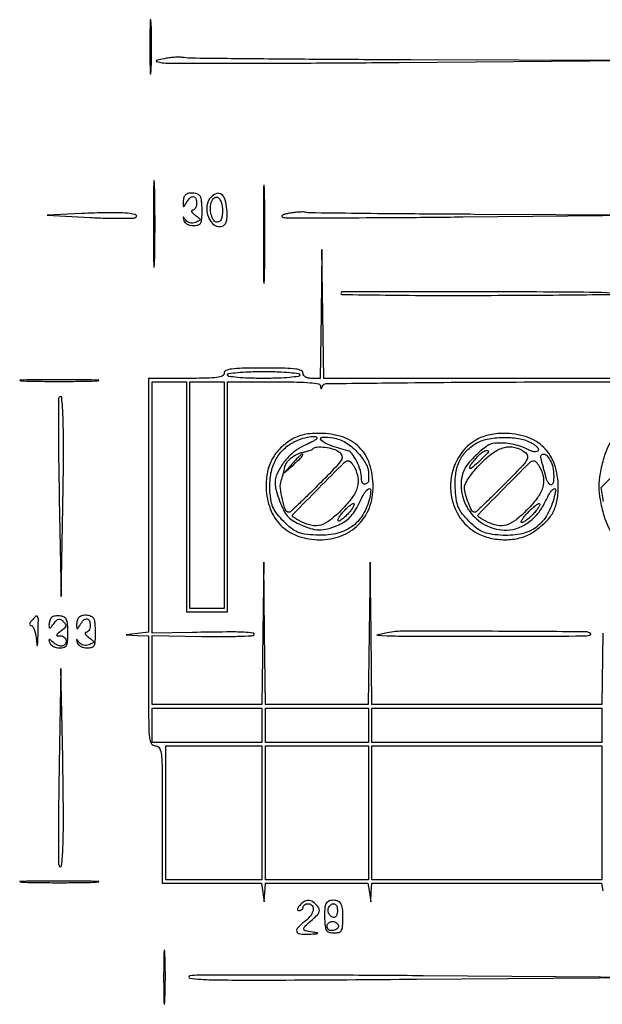
# Model space of a CAD drawing. Extents: x 20 to 681, y 13 to 892.
# Drawn here: x 61 to 231, y 13 to 299 of the extents above; entities that cross this region are included whole.
import ezdxf

# ---------------------------------------------------------------- set-up
doc = ezdxf.new("R2010")
doc.units = 0

msp = doc.modelspace()

# ---------------------------------------------------------------- linework, layer by layer
for points in [[(99.394557, 291.5, 0.002028), (99.415924, 286.483644, 0.010914), (99.498197, 283.755039, 0.884121), (99.616526, 283.746638, 0.036599), (99.74339, 284.79375, 0.007321), (99.850869, 288.07342, 0.00458), (99.88528, 291.914922, 0.004596), (99.849716, 295.700613, 0.008346), (99.740553, 298.79375, 0.070857), (99.614954, 299.4349, 0.825028), (99.495023, 299.417539, 0.009805), (99.414612, 296.525065, 0.002097)], [(103.5, 288.119043, 0.002169), (101.440903, 287.619355, 0.235064), (101.229168, 287.439504, 0.477212), (101.318465, 287.270303, 0.003917), (103, 286.952393, 0.044808), (104.967655, 286.775889, 0.000236), (124.3, 286.786818, 0.001047), (146.328751, 286.8558, 0.000664), (172, 287.024009), (238.5, 287.548019), (175.375, 287.774009, -0.000601), (150.971813, 287.890731, -0.000938), (129.948438, 288.056006, -0.000251), (111.605626, 288.243811, -0.033307), (109.375, 288.416649, 0.030888), (108.057174, 288.52517, 0.017757), (106.463281, 288.501095, 0.017694), (104.857676, 288.362675, 0.028095)], [(100.427512, 240, 0.001179), (100.44653, 231.931706, 0.005908), (100.521217, 227.414062, 0.917402), (100.630647, 227.407735, 0.028886), (100.746507, 228.75, 0.004465), (100.84596, 233.871383, 0.002621), (100.878093, 240, 0.002621), (100.84596, 246.128617, 0.004465), (100.746507, 251.25, 0.028886), (100.630647, 252.592265, 0.917402), (100.521217, 252.585938, 0.005908), (100.44653, 248.068294, 0.001179)], [(132.434664, 237, 0.001019), (132.453296, 227.855863, 0.005108), (132.526474, 222.735937, 0.928081), (132.633699, 222.730566, 0.025034), (132.747209, 224.25, 0.003861), (132.844652, 230.05422, 0.002266), (132.876134, 237, 0.002266), (132.844652, 243.94578, 0.003861), (132.747209, 249.75, 0.025034), (132.633699, 251.269434, 0.928081), (132.526474, 251.264062, 0.005108), (132.453296, 246.144137, 0.001019)], [(109.666667, 248.333333, 0.090291), (109.412681, 247.966277, 0.037424), (109.204766, 247.397396, 0.03547), (109.067974, 246.738421, 0.038261), (109.030409, 246.083333, 0.017393), (109.076158, 245.23672, 0.43448), (109.241196, 245.108029, 0.216673), (109.488927, 245.27183, 0.008105), (110.080099, 246.25, -0.061831), (111.087527, 247.572689, -0.224089), (112.053267, 247.931224, -0.292314), (112.755288, 247.392886, -0.087176), (113, 246, -0.057632), (112.911535, 245.235048, -0.076871), (112.650106, 244.5875, -0.09576), (112.263243, 244.153547, -0.164399), (111.80887, 244, 0.251935), (111.551946, 243.86177, 0.273274), (111.537842, 243.580355, 0.086207), (111.890127, 243.122135, 0.027238), (112.55887, 242.57142, -0.010254), (113.773929, 241.638187, -0.216626), (113.974838, 241.241368, -0.301309), (113.774293, 240.909297, -0.018138), (112.649075, 240.425703, -0.065558), (111.8138, 240.222439, -0.086069), (111.031885, 240.272498, -0.092538), (110.355005, 240.574936, -0.089282), (109.822944, 241.104283, 0.004558), (109.259489, 241.895244, 0.288904), (109.107962, 241.955802, 0.431895), (109.037195, 241.84615, 0.006053), (109.257202, 241, 0.13263), (109.593481, 240.426335, 0.072355), (110.256282, 239.940625, 0.063814), (111.128731, 239.611737, 0.058327), (112.083333, 239.5, 0.056627), (113.378317, 239.647135, 0.183539), (114.085183, 240.11971, 0.127808), (114.447131, 241.069142, 0.022224), (114.57386, 243, 0.011731), (114.570481, 244.431636, 0.012299), (114.499462, 245.839063, 0.012027), (114.379225, 247.048785, 0.052249), (114.216871, 247.75, 0.193327), (113.529608, 248.543352, 0.08709), (112.191364, 248.959144, 0.082913), (110.724306, 248.903451, 0.146537)], [(117.229187, 247.829187, 0.171154), (115.979381, 245.21776, 0.12091), (116.415385, 241.966343, 0.14568), (118.205724, 239.675066, 0.251245), (120.54521, 239.378975, 0.136565), (121.261, 239.909533, 0.102089), (121.697282, 240.794528, 0.062228), (121.876621, 242.163685, 0.01957), (121.807945, 244.232224, 0.050156), (121.320766, 247.027553, 0.159363), (120.280377, 248.585291, 0.25096), (118.863378, 248.834542, 0.117474)], [(120.5, 243.916667, -0.026615), (120.41707, 242.359801, -0.076965), (120.140244, 241.319444, -0.129146), (119.666453, 240.722102, -0.162243), (119, 240.5, -0.249019), (117.966419, 241.048792, -0.086101), (117.250444, 242.64008, -0.071674), (117.025909, 244.712591, -0.082996), (117.421445, 246.655884, -0.168292), (118.305403, 247.705638, -0.327123), (119.341084, 247.607125, -0.149123), (120.214489, 246.17485, -0.062966)], [(79.5, 243), (69.5, 242.5), (82, 241.855138, 0.006099), (86.850549, 241.664194, 0.009246), (91.072267, 241.62765, 0.004574), (94.62188, 241.695041, 0.182737), (95.331123, 241.986262, 0.609611), (95.119629, 242.735216, 0.034193), (92.04566, 243.14431, 0.020983), (86.875641, 243.258001, 0.007496)], [(140, 243.100599, 0.019054), (138.747708, 242.826181, 0.063722), (137.96875, 242.514063, 0.285016), (137.812035, 242.231989, 0.311854), (138, 241.986156, 0.078473), (139.21388, 241.794248, 0.000273), (154.040625, 241.799776, 0.001469), (170.841129, 241.864573, 0.00092), (190.5, 242.034359), (241.5, 242.568717), (193.831787, 242.784359, -0.000703), (175.462074, 242.893303, -0.001125), (159.7749, 243.04371, -0.000196), (145.904994, 243.213351, -0.063708), (144.831787, 243.364443, 0.064923), (144.096655, 243.466124, 0.015584), (142.863088, 243.437271, 0.015748), (141.437642, 243.314316, 0.015022)], [(154.999527, 219.75, 0.409914), (155.30145, 219.443992, 0.000289), (167.851424, 219.274651, 0.002679), (181.974025, 219.167946, 0.001606), (198.75, 219.184982, 0.000678), (215.196555, 219.276808, 0.001361), (228.179688, 219.402222, 0.001212), (237.497405, 219.540187, 0.962646), (237.5, 219.664759, 0.013139), (223.99663, 220.105321, 0.001326), (191.830732, 220.223877, 0.000097), (155.503931, 220.254395, 0.414588)], [(143, 196, -0.373418), (142.627482, 195.570757, -0.011579), (140.125, 195.27381, -0.016146), (136.802535, 195.065344, -0.007593), (132.5, 195, -0.007593), (128.197465, 195.065344, -0.016146), (124.875, 195.27381, -0.011579), (122.372518, 195.570757, -0.373418), (122, 196, -0.373418), (122.372518, 196.429243, -0.011579), (124.875, 196.72619, -0.016146), (128.197465, 196.934656, -0.007593), (132.5, 197, -0.007593), (136.802535, 196.934656, -0.016146), (140.125, 196.72619, -0.011579), (142.627482, 196.429243, -0.373418)], [(62.75, 194.254119, 0.004979), (67.41616, 194.15308, 0.002923), (73, 194.120434, 0.002923), (78.58384, 194.15308, 0.004979), (83.25, 194.254119, 0.032133), (84.474339, 194.371836, 0.908465), (84.467188, 194.483005, 0.006588), (80.351058, 194.558883, 0.001314), (73, 194.578205, 0.001314), (65.648942, 194.558883, 0.006588), (61.532812, 194.483005, 0.908465), (61.525661, 194.371836, 0.032133)], [(72.959237, 189.5, 0.121731), (72.753189, 188.670244, 0.000669), (72.754903, 180.421875, 0.002846), (72.823121, 170.99702, 0.001797), (73.004852, 160), (73.578305, 131.5), (74.039153, 157.5, 0.002609), (74.240867, 173.630793, 0.010255), (74.109338, 183.576025, 0.016246), (73.726426, 189.349685, 0.743461)], [(248.993526, 189.125535, 0.056871), (243.061904, 186.400647, 0.058989), (237.976616, 182.436874, 0.060408), (234.057366, 177.491916, 0.065307), (231.556436, 171.878086, 0.025278), (230.443931, 167.294849, 0.047087), (230.087479, 163.49277, 0.046989), (230.448438, 159.685865, 0.025063), (231.566943, 155.086534, 0.082658), (235.086881, 147.866457, 0.085031), (240.72784, 142.25714, 0.082598), (248.065487, 138.729754, 0.072362), (256.5, 137.551346, 0.032758), (261.891725, 137.93562, 0.050743), (266.423284, 139.035171, 0.054198), (270.422009, 140.955601, 0.044702), (274.203125, 143.802476, 0.120121), (281.148428, 154.02033, 0.114402), (282.778491, 166.481275, 0.116622), (278.764418, 178.202848, 0.128456), (270.026933, 186.394283, 0.056506), (265.229006, 188.337105, 0.035697), (259.303837, 189.541239, 0.036046), (253.465597, 189.874792, 0.075649)], [(139.897883, 176.730067, 0.063533), (136.731999, 173.97653, 0.075257), (134.568153, 170.658037, 0.072342), (133.42747, 166.737826, 0.053175), (133.280333, 162.208529, 0.083346), (134.718512, 156.333751, 0.106697), (137.941665, 151.809228, 0.10545), (142.777479, 148.981685, 0.079824), (148.863845, 148.001554, 0.090467), (155.057323, 149.129132, 0.106327), (160.06263, 152.354254, 0.106707), (163.287131, 157.341517, 0.091683), (164.39812, 163.5, 0.07773), (163.342165, 170.063182, 0.11826), (160.336952, 174.963719, 0.118535), (155.441615, 177.960371, 0.078326), (148.897883, 178.996262, 0.021411), (146.049538, 178.87614, 0.040449), (143.783493, 178.496909, 0.046166), (141.816513, 177.803468, 0.039459)], [(148, 177.51342, -0.254438), (147.863683, 177.262883, -0.012953), (147.045312, 176.763064, -0.018064), (145.995469, 176.208126, -0.011852), (144.75, 175.642299, 0.053159), (142.156555, 174.195221, 0.046013), (139.786456, 172.169876, 0.045303), (137.792011, 169.709402, 0.047737), (136.313057, 166.971177, 0.062542), (135.888148, 165.464613, 0.0646), (135.855702, 163.916647, 0.046457), (136.240955, 162.024978, 0.015823), (137.138122, 159.365877, 0.022858), (138.278623, 156.688907, 0.061672), (139.394885, 154.953687, 0.072185), (140.789396, 153.701089, 0.041044), (142.777029, 152.600546, 0.028166), (146.093808, 151.324318, 0.070962), (148.638955, 150.889226, 0.074615), (151.127236, 151.192611, 0.033714), (154.235202, 152.283918, 0.044043), (156.111165, 153.292057, 0.055447), (157.628718, 154.549472, 0.050383), (158.936418, 156.208899, 0.028626), (160.184468, 158.44279, -0.017623), (161.88382, 161.648054, -0.134818), (163.084216, 162.835649, -0.582265), (163.684344, 162.473842, -0.050463), (163.400085, 160.25, -0.079182), (161.382012, 155.284226, -0.104962), (158.054421, 151.735151, -0.100631), (153.454933, 149.74781, -0.067796), (147.732072, 149.33574, -0.019474), (144.427541, 149.675472, -0.065087), (142.332382, 150.258444, -0.070516), (140.547448, 151.333667, -0.025612), (138.348342, 153.318325, -0.025704), (136.437584, 155.43633, -0.063376), (135.334581, 157.2113, -0.063327), (134.710833, 159.20681, -0.025631), (134.35415, 162.040394, -0.051059), (134.478063, 166.454886, -0.069305), (135.534443, 170.294531, -0.074923), (137.511715, 173.473428, -0.07389), (140.346265, 175.945902, -0.049829), (142.633657, 177.108368, -0.042176), (145.236887, 177.874764, -0.046259), (147.391342, 178.111753, -0.419233)], [(159.75, 173.549348, -0.025879), (160.993903, 172.053796, -0.027779), (162.045312, 170.47155, -0.028811), (162.78738, 169.022742, -0.104313), (163, 168.014685, 0.00334), (163.005507, 167.190195, 0.003503), (163.022031, 166.378845, 0.003359), (163.045905, 165.678713, 0.015571), (163.075, 165.275, -0.136666), (163.023274, 164.971058, -0.076449), (162.812187, 164.657708, -0.06671), (162.480459, 164.382717, -0.059365), (162.075, 164.191667, -0.192085), (161.666814, 164.215285, -0.137045), (161.315781, 164.516848, -0.093558), (161.078703, 165.074336, -0.053932), (161, 165.801857, 0.071961), (160.659721, 168.153954, 0.043113), (159.627452, 170.787845, 0.04241), (158.278624, 173.015438, 0.170451), (156.988009, 173.905824, -0.018087), (151.785782, 175.528895, -0.097069), (149.239893, 177.027863, -0.671668), (149.524838, 177.83912, -0.051988), (152.75, 177.665505, -0.048227), (154.60596, 177.183605, -0.045318), (156.376622, 176.347864, -0.042007), (158.083641, 175.14069, -0.031451)], [(194.24086, 177.005402, 0.137647), (188.754908, 171.113035, 0.126848), (186.915969, 163.03272, 0.128327), (189.217755, 155.142127, 0.142483), (195.019933, 149.751554, 0.067014), (198.964314, 148.39278, 0.057334), (203.346747, 148.026517, 0.058996), (207.56219, 148.65938, 0.082867), (211.010169, 150.25, 0.039802), (214.507375, 153.061573, 0.076774), (216.707173, 155.891048, 0.08017), (217.893984, 159.166724, 0.046935), (218.285714, 163.330643, 0.081373), (217.207659, 169.9109, 0.117841), (214.094934, 174.882628, 0.116579), (209.04142, 177.944272, 0.078502), (202.348871, 178.996262, 0.028862), (200.088775, 178.863943, 0.031158), (197.917081, 178.472164, 0.032933), (195.934296, 177.844402, 0.043794)], [(210.271559, 176.359572, -0.033863), (211.299042, 175.736734, -0.053775), (212.071554, 175.059056, -0.072605), (212.499526, 174.431198, -0.257184), (212.475945, 173.961079, -0.211753), (212.049943, 173.66971, -0.079003), (211.309044, 173.651287, -0.056053), (210.331474, 173.895502, -0.030093), (209.193249, 174.399664, 0.039997), (207.126847, 175.266465, 0.034347), (204.841141, 175.846601, 0.032629), (202.378833, 176.130173, 0.028476), (199.784796, 176.110691, 0.14016), (197.531263, 175.306041, 0.034595), (194.473377, 172.779072, 0.035846), (191.735639, 169.776847, 0.099191), (190.446751, 167.239215, 0.115615), (190.206895, 161.533288, 0.111665), (192.514277, 156.233247, 0.110328), (196.90704, 152.395905, 0.110605), (202.51112, 150.796973, 0.09001), (205.851242, 151.206232, 0.069716), (209.172191, 152.772358, 0.066584), (212.073377, 155.280376, 0.068288), (214.184468, 158.44279, -0.014058), (215.926275, 161.785493, -0.147555), (217.022519, 162.847042, -0.613779), (217.53783, 162.475525, -0.031126), (216.964812, 159.877305, -0.065977), (214.752549, 154.802083, -0.108041), (211.541157, 151.410202, -0.105926), (207.157964, 149.626819, -0.061622), (201.462494, 149.3289, -0.021673), (198.346875, 149.686155, -0.064053), (196.283872, 150.291545, -0.067321), (194.498302, 151.38091, -0.025793), (192.333333, 153.333333, -0.025793), (190.38091, 155.498302, -0.067321), (189.291545, 157.283872, -0.064053), (188.686155, 159.346875, -0.021673), (188.3289, 162.462494, -0.045176), (188.41697, 166.986991, -0.075365), (189.395044, 170.660745, -0.083727), (191.319495, 173.612832, -0.070025), (194.216815, 175.985659, -0.086627), (197.593909, 177.309354, -0.044392), (202.128232, 177.819383, -0.044276), (206.716843, 177.519744, -0.081064)], [(154.55887, 173.55594, -0.17733), (155.296522, 172.430492, -0.201447), (155.081586, 171.166257, -0.050094), (153.501713, 169.155971, -0.003565), (148.52346, 164.05594, -0.004077), (145.415808, 160.968127, -0.00637), (142.685606, 158.366432, -0.002256), (140.306841, 156.176678, -0.18702), (139.851012, 156, -0.316317), (138.87957, 156.682895, -0.026994), (137.955113, 159.765203, -0.032462), (137.380517, 163.062888, -0.108361), (137.616541, 165.2343, 0.007683), (137.925919, 166.204168, 0.00638), (138.225944, 167.244949, 0.006449), (138.476366, 168.205604, 0.01727), (138.622068, 168.897442, -0.102358), (139.215992, 170.39732, -0.069526), (140.430618, 171.782548, -0.064866), (142.078118, 172.867938, -0.06578), (143.941023, 173.488642, 0.016204), (144.871857, 173.699394, 0.01874), (145.742383, 173.96158, 0.01809), (146.456699, 174.235512, 0.096051), (146.801973, 174.46864, -0.185793), (148.034905, 175.01628, -0.041957), (150.368148, 174.938646, -0.043383), (152.808657, 174.434174, -0.087486)], [(208.55887, 173.55594, -0.17733), (209.296522, 172.430492, -0.201447), (209.081586, 171.166257, -0.050094), (207.501713, 169.155971, -0.003565), (202.52346, 164.05594, -0.003592), (199.421688, 160.967985, -0.005656), (196.709976, 158.366432, -0.001788), (194.338868, 156.15849, -0.188746), (193.933975, 156, -0.27988), (193.142434, 156.480731, -0.023823), (192.104608, 158.734325, -0.030595), (191.265758, 161.242429, -0.065491), (191, 163.262704, -0.122345), (191.287096, 164.418444, -0.027177), (192.344804, 166.177772, -0.02592), (193.858373, 168.179265, -0.019634), (195.712408, 170.215651, -0.041014), (199.350118, 173.348641, -0.093931), (202.608037, 174.889161, -0.122589), (205.633963, 174.920699, -0.101866)], [(140.924314, 170.25), (138.5, 167.5), (141.25, 169.924314, 0.007047), (142.901388, 171.422009, 0.038158), (143.720118, 172.311864, 0.157803), (143.891157, 172.773973, 0.426412), (143.674314, 173, 0.194102), (143.471891, 172.918342, 0.004632), (142.732156, 172.192187, 0.009492), (141.876984, 171.303915, 0.006223)], [(198, 173.687091, -0.191772), (197.920346, 173.48705, -0.003156), (197.073318, 172.603329, -0.007682), (196.054439, 171.585424, -0.004965), (194.845338, 170.437091, -0.015777), (192.930342, 168.76378, -0.625661), (192.536473, 168.945158, -0.174452), (192.849676, 169.876737, -0.009954), (194.807092, 172.25, -0.046041), (195.817807, 173.228498, -0.06365), (196.89274, 173.887628, -0.120203), (197.673178, 174.032605, -0.398024)], [(215.964816, 171.065741, -0.07101), (216.690698, 169.074803, -0.046624), (216.970334, 166.646564, -0.048799), (216.813271, 164.585169, -0.364244), (216.116577, 164, -0.198383), (215.739805, 164.155615, -0.056231), (215.335256, 164.660937, -0.047315), (214.967276, 165.388618, -0.034972), (214.697311, 166.25, 0.005333), (214.441832, 167.274161, 0.003088), (214.11402, 168.5, 0.003086), (213.770003, 169.725604, 0.005182), (213.464102, 170.75, -0.084275), (213.253269, 172.333099, -0.367707), (213.842797, 172.978122, -0.244309), (214.886992, 172.592655, -0.061712)], [(158.964816, 169.065741, -0.083933), (159.964061, 166.089576, -0.112311), (159.773318, 163.256895, -0.087229), (158.276738, 160.27336, -0.034731), (155.287592, 156.784349, -0.03016), (151.906257, 153.742026, -0.092183), (149.192743, 152.299811, -0.121846), (146.597131, 152.138204, -0.074908), (143.684259, 153.135455, -0.005355), (142.8152, 153.599111, -0.006483), (142.01041, 154.053274, -0.005565), (141.343414, 154.451164, -0.043658), (141.053309, 154.665479, -0.429248), (141.027188, 155.383774, -0.001192), (148.530481, 163.014727, -0.001649), (155.968613, 170.493914, -0.19877), (157.191356, 171, -0.171077), (157.543119, 170.876014, -0.037766), (158.016849, 170.431812, -0.035116), (158.51434, 169.806253, -0.02757)], [(212.964816, 169.065741, -0.083933), (213.964061, 166.089576, -0.112311), (213.773318, 163.256895, -0.087229), (212.276738, 160.27336, -0.034731), (209.287592, 156.784349, -0.03016), (205.906257, 153.742026, -0.092183), (203.192743, 152.299811, -0.121846), (200.597131, 152.138204, -0.074908), (197.684259, 153.135455, -0.005355), (196.8152, 153.599111, -0.006483), (196.01041, 154.053274, -0.005565), (195.343414, 154.451164, -0.043658), (195.053309, 154.665479, -0.429248), (195.027188, 155.383774, -0.001192), (202.530481, 163.014727, -0.001649), (209.968613, 170.493914, -0.19877), (211.191356, 171, -0.171077), (211.543119, 170.876014, -0.037766), (212.016849, 170.431812, -0.035116), (212.51434, 169.806253, -0.02757)], [(157, 155.5, -0.019475), (156.066469, 154.580803, -0.031816), (155.199639, 153.88682, -0.033853), (154.488035, 153.456563, -0.326274), (154.158781, 153.507886, -0.311373), (154.096995, 153.84421, -0.032412), (154.493389, 154.59307, -0.031193), (155.138795, 155.508681, -0.019458), (156, 156.5, -0.019475), (156.933531, 157.419197, -0.031816), (157.800361, 158.11318, -0.033853), (158.511965, 158.543437, -0.326274), (158.841219, 158.492114, -0.311373), (158.903005, 158.15579, -0.032412), (158.506611, 157.40693, -0.031193), (157.861205, 156.491319, -0.019458)], [(210.996296, 155.496057, -0.019858), (210.024262, 154.54041, -0.024489), (209.04269, 153.733217, -0.024041), (208.171399, 153.148349, -0.136617), (207.638595, 153, -0.503815), (207.470051, 153.227602, -0.064715), (207.764676, 153.878186, -0.035747), (208.46085, 154.84118, -0.016644), (209.490006, 155.989569, -0.01585), (210.623601, 157.100088, -0.026047), (211.657809, 157.955983, -0.024088), (212.508561, 158.526947, -0.34485), (212.847707, 158.485626, -0.312946), (212.907895, 158.152634, -0.03169), (212.507429, 157.403866, -0.030766), (211.859405, 156.488424, -0.019173)], [(65, 124.5, 0.030295), (64.532292, 123.861418, 0.113054), (64.364323, 123.396112, 0.261584), (64.478995, 123.11748, 0.168741), (64.81719, 123, -0.259029), (65.252905, 122.75804, -0.046784), (65.682511, 121.898438, -0.040042), (66.044027, 120.686645, -0.026421), (66.271532, 119.25, 0.003917), (66.497919, 117.238183, 0.785837), (66.620867, 117.223506, 0.080176), (66.727876, 117.758229, 0.001373), (66.831897, 120.75, 0.004848), (66.917207, 124.572864, 0.11729), (66.684951, 125.607124, 0.497319), (66.165125, 125.708923, 0.037131)], [(70.708849, 125.375516, 0.082222), (70.436746, 124.995434, 0.037494), (70.208224, 124.42708, 0.035818), (70.052284, 123.777873, 0.041056), (70, 123.142204, 0.054141), (70.070906, 122.489298, 0.433878), (70.303278, 122.351358, 0.151172), (70.691768, 122.607606, 0.012953), (71.432679, 123.55887, -0.028567), (72.245335, 124.537634, -0.150541), (72.843466, 124.881614, -0.199023), (73.434753, 124.780209, -0.055717), (74.182679, 124.182679, -0.055717), (74.780209, 123.434753, -0.199023), (74.881614, 122.843466, -0.150541), (74.537634, 122.245335, -0.028567), (73.55887, 121.432679, 0.008052), (72.449513, 120.585971, 0.184556), (72.248396, 120.248751, 0.43693), (72.404905, 120.043345, 0.023961), (73.30887, 120, -0.08745), (73.954592, 119.886193, -0.094445), (74.503231, 119.559375, -0.100127), (74.870224, 119.072217, -0.111976), (75, 118.5, -0.180092), (74.629204, 117.503925, -0.201269), (73.716437, 117.050742, -0.132494), (72.414031, 117.314544, -0.073376), (71.075, 118.25, 0.010309), (70.355366, 118.901389, 0.254246), (70.101939, 118.95729, 0.39959), (69.997928, 118.77963, 0.016475), (70.208333, 118, 0.12913), (70.56281, 117.426202, 0.070036), (71.241927, 116.940625, 0.062271), (72.125085, 116.611719, 0.058097), (73.083333, 116.5, 0.064057), (74.426312, 116.672763, 0.208464), (75.115741, 117.215517, 0.110812), (75.431854, 118.348403, 0.012848), (75.5, 121, 0.015653), (75.423686, 123.437165, 0.085219), (75.12037, 124.717396, 0.159066), (74.503905, 125.422896, 0.099067), (73.458849, 125.792183, 0.035475), (72.625458, 125.85167, 0.037695), (71.809062, 125.790312, 0.040663), (71.121725, 125.628178, 0.118669)], [(78.666667, 125.333333, 0.090291), (78.412681, 124.966277, 0.037424), (78.204766, 124.397396, 0.03547), (78.067974, 123.738421, 0.038261), (78.030409, 123.083333, 0.017393), (78.076158, 122.23672, 0.43448), (78.241196, 122.108029, 0.216673), (78.488927, 122.27183, 0.008105), (79.080099, 123.25, -0.061831), (80.087527, 124.572689, -0.224089), (81.053267, 124.931224, -0.292314), (81.755288, 124.392886, -0.087176), (82, 123, -0.057632), (81.911535, 122.235048, -0.076871), (81.650106, 121.5875, -0.09576), (81.263243, 121.153547, -0.164399), (80.80887, 121, 0.251935), (80.551946, 120.86177, 0.273274), (80.537842, 120.580355, 0.086207), (80.890127, 120.122135, 0.027238), (81.55887, 119.57142, -0.010254), (82.773929, 118.638187, -0.216626), (82.974838, 118.241368, -0.301309), (82.774293, 117.909297, -0.018138), (81.649075, 117.425703, -0.065558), (80.8138, 117.222439, -0.086069), (80.031885, 117.272498, -0.092538), (79.355005, 117.574936, -0.089282), (78.822944, 118.104283, 0.004558), (78.259489, 118.895244, 0.288904), (78.107962, 118.955802, 0.431895), (78.037195, 118.84615, 0.006053), (78.257202, 118, 0.13263), (78.593481, 117.426335, 0.072355), (79.256282, 116.940625, 0.063814), (80.128731, 116.611737, 0.058327), (81.083333, 116.5, 0.056627), (82.378317, 116.647135, 0.183539), (83.085183, 117.11971, 0.127808), (83.447131, 118.069142, 0.022224), (83.57386, 120, 0.011731), (83.570481, 121.431636, 0.012299), (83.499462, 122.839062, 0.012027), (83.379225, 124.048785, 0.052249), (83.216871, 124.75, 0.193327), (82.529608, 125.543352, 0.08709), (81.191364, 125.959144, 0.082913), (79.724306, 125.903451, 0.146537)], [(168.445535, 120.868315), (165.5, 120.23663), (168.5, 120.062832, 0.013918), (171.679595, 119.967309, 0.000207), (190.32621, 119.934019, 0.000646), (209.157779, 119.932528, 0.001001), (225.416667, 119.984788, 0.019403), (226.495804, 120.032318, 0.043855), (227.301144, 120.17095, 0.093444), (227.71855, 120.369743, 0.460248), (227.736163, 120.597171, 0.197378), (226.311565, 121.192193, 0.000333), (199.17089, 121.334394, 0.001047), (173.451949, 121.398135, 0.052959)], [(72.976324, 82.5, 0.001736), (72.811224, 71.659972, 0.002675), (72.751148, 62.284375, 0.00086), (72.756535, 54.170108, 0.078877), (72.945141, 53, 0.799356), (73.661627, 53.068372, 0.023376), (74.083426, 58.315203, 0.010295), (74.21506, 68.529705, 0.002881), (74, 84.5), (73.5, 110.5)], [(62.75, 48.254119, 0.004979), (67.41616, 48.15308, 0.002923), (73, 48.120434, 0.002923), (78.58384, 48.15308, 0.004979), (83.25, 48.254119, 0.032133), (84.474339, 48.371836, 0.908465), (84.467188, 48.483005, 0.006588), (80.351058, 48.558883, 0.001314), (73, 48.578205, 0.001314), (65.648942, 48.558883, 0.006588), (61.532812, 48.483005, 0.908465), (61.525661, 48.371836, 0.032133)], [(143, 41.5, 0.024942), (142.48229, 40.808783, 0.128583), (142.325424, 40.361364, 0.300026), (142.467821, 40.101643, 0.122183), (142.877555, 40, 0.087854), (143.306129, 40.075889, 0.094595), (143.670282, 40.29375, 0.100072), (143.913879, 40.618517, 0.111474), (144, 41, -0.148195), (144.115568, 41.381354, -0.098894), (144.440625, 41.70625, -0.082425), (144.926543, 41.925306, -0.064853), (145.5, 42, -0.23007), (146.615638, 41.457958, -0.217591), (146.914317, 40.225451, -0.115193), (146.137833, 38.48728, -0.063781), (144.5, 36.82134, 0.029676), (142.431087, 34.985234, 0.285866), (142.175994, 33.889497, 0.297778), (143.043647, 33.210793, 0.031238), (145.75, 33.149832, 0.002217), (147.82971, 33.242167, 0.117172), (148.210683, 33.352577, 0.703743), (148.188426, 33.481437, 0.005737), (146.75, 33.716254, -0.021834), (144.619028, 34.134938, -0.343751), (144.187679, 34.678349, -0.21015), (144.528196, 35.471493, -0.010158), (146.717502, 37.433429, 0.018315), (148.176181, 38.784154, 0.113428), (148.716068, 39.642825, 0.189207), (148.685761, 40.427718, 0.070149), (148.095057, 41.385463, 0.074102), (146.824207, 42.523088, 0.140853), (145.524524, 42.928463, 0.14539), (144.236778, 42.577221, 0.080935)], [(150.504656, 41.75, 0.058392), (150.350355, 41.04849, 0.013467), (150.262001, 39.839062, 0.013732), (150.23592, 38.431635, 0.013031), (150.286041, 37, 0.023363), (150.494156, 35.076414, 0.126946), (150.905868, 34.121396, 0.175136), (151.655103, 33.646984, 0.054483), (153, 33.5, 0.052054), (154.355987, 33.641554, 0.184213), (155.07897, 34.107386, 0.131887), (155.446227, 35.049161, 0.022119), (155.57386, 37, 0.019338), (155.519647, 40.085112, 0.092338), (155.101959, 41.789023, 0.17311), (154.247239, 42.675128, 0.115662), (152.861626, 43, 0.060432), (152.093556, 42.906828, 0.061626), (151.375453, 42.632812, 0.068005), (150.81275, 42.228176, 0.120176)], [(154, 40, -0.045091), (153.93082, 39.23444, -0.064972), (153.723586, 38.5875, -0.084925), (153.418575, 38.150357, -0.200667), (153.059017, 38, -0.156311), (152.174754, 38.283364, -0.118376), (151.502676, 39.057547, -0.115518), (151.245197, 40.069103, -0.144187), (151.5, 41, -0.106542), (152.303763, 41.835804, -0.248207), (153.141919, 41.925046, -0.21455), (153.77983, 41.264012, -0.086441)], [(154.302821, 35.513695, -0.173043), (154.243946, 35.111572, -0.094518), (153.928016, 34.718118, -0.074555), (153.404868, 34.392357, -0.054517), (152.75, 34.190371, -0.075042), (152.019642, 34.160813, -0.134068), (151.464524, 34.379901, -0.143006), (151.120561, 34.837793, -0.090288), (151, 35.5, -0.226436), (151.442529, 36.42706, -0.170609), (152.521089, 36.811149, -0.153586), (153.688017, 36.449352, -0.194407)], [(103.394557, 20.5, 0.002028), (103.415924, 15.483644, 0.010914), (103.498197, 12.755039, 0.884121), (103.616526, 12.746638, 0.036599), (103.74339, 13.79375, 0.007321), (103.850869, 17.07342, 0.00458), (103.88528, 20.914922, 0.004596), (103.849716, 24.700613, 0.008346), (103.740553, 27.79375, 0.070857), (103.614954, 28.4349, 0.825028), (103.495023, 28.417539, 0.009805), (103.414612, 25.525065, 0.002097)], [(111, 20.986156, 0.873633), (111.007729, 20.289007, 0.027235), (117.432978, 19.844032, 0.00497), (136.433202, 19.753813, 0.000645), (177, 20.016709), (243.5, 20.533418), (179, 21.016709, 0.000782), (154.02611, 21.164783, 0.001204), (132.41875, 21.207092, 0.000377), (113.681231, 21.184562, 0.035969)]]:
    msp.add_lwpolyline(points, format="xyb", close=True)
for points in [[(256.522065, 195), (150.044131, 195), (149.748623, 213.75), (149.453116, 232.5), (149.226558, 213.75), (149, 195), (146.5, 195, -0.04716), (145.456621, 195.09863, -0.088208), (144.666667, 195.4, -0.118484), (144.177821, 195.88002, -0.140575), (144, 196.5, 0.303591), (143.479566, 197.27813, 0.065619), (141.833333, 197.717391, 0.028132), (138.719975, 197.946491, 0.004301), (132.5, 198, 0.004301), (126.280025, 197.946491, 0.028132), (123.166667, 197.717391, 0.065619), (121.520434, 197.27813, 0.303591), (121, 196.5, -0.298365), (120.492896, 195.725845, -0.06897), (118.916667, 195.284091, -0.029335), (115.929929, 195.054031, -0.004556), (110, 195), (99, 195), (99, 158.063358), (99, 121.126717), (95.75, 120.723396), (92.5, 120.320074), (95.75, 120.160037), (99, 120), (99, 104, 0.002045), (99.041453, 93.863351, 0.029052), (99.28125, 90.25, 0.112672), (99.876913, 88.611831, 0.254715), (101, 88, -0.286287), (102.1449, 87.285936, -0.089188), (102.725, 85.25, -0.023375), (102.960377, 80.807038, -0.001547), (103, 68), (103, 48), (117.433578, 48), (131.867155, 48), (132.283746, 45.25), (132.700336, 42.5), (132.850168, 45.25), (133, 48), (147.933578, 48), (162.867155, 48), (163.283746, 45.25), (163.700336, 42.5), (163.850168, 45.25), (164, 48), (197.430449, 48), (230.860898, 48), (231.294267, 45.75)], [(231.25114, 120.75), (230.959423, 100), (197.479712, 100), (164, 100), (163.771428, 120.75), (163.542856, 141.5), (163.25114, 120.75), (162.959423, 100), (147.979712, 100), (133, 100), (132.771428, 120.75), (132.542856, 141.5), (132.25114, 120.75), (131.959423, 100), (115.979712, 100), (100, 100), (100, 110.047304), (100, 120.094608), (114.472439, 119.853076, 0.004556), (120.069649, 119.810676, 0.007076), (124.897528, 119.886424, 0.002737), (129.014183, 120.03186, 0.188333), (129.639106, 120.305772, 0.620302), (129.460022, 120.837207, 0.023928), (126.790199, 121.071392, 0.012268), (121.7931, 121.146896, 0.001836), (111.75, 121.015334), (100, 120.81825), (100, 157.409125), (100, 194), (105, 194), (110, 194), (110, 160.5), (110, 127), (116, 127), (122, 127), (122, 160.5), (122, 194), (135.5, 194, -0.004404), (142.098044, 193.941885, -0.018547), (146.051554, 193.72539, -0.024055), (148.525775, 193.376982, -0.342449), (149.078947, 192.75, 0.011824), (149.135309, 192.101714, 0.384805), (149.244045, 192.005233, 0.293396), (149.384384, 192.097119, 0.009261), (149.664022, 192.755224, -0.30258), (150.734479, 193.487369, -0.000502), (174.396259, 193.753099, -0.00219), (208.24869, 193.951016, -0.000405), (270.585075, 193.991908)], [(231.478616, 159.126571), (230.781436, 163.253141), (243.640718, 176.196525, -0.002516)]]:
    msp.add_lwpolyline(points, format="xyb")
for points in [[(121, 161), (121, 128), (116, 128), (111, 128), (111, 161), (111, 194), (116, 194), (121, 194)], [(132, 94), (132, 89), (116, 89), (100, 89), (100, 94), (100, 99), (116, 99), (132, 99)], [(163, 94), (163, 89), (148, 89), (133, 89), (133, 94), (133, 99), (148, 99), (163, 99)], [(231, 94), (231, 89), (197.5, 89), (164, 89), (164, 94), (164, 99), (197.5, 99), (231, 99)], [(132, 68.5), (132, 49), (118, 49), (104, 49), (104, 68.5), (104, 88), (118, 88), (132, 88)], [(163, 68.5), (163, 49), (148, 49), (133, 49), (133, 68.5), (133, 88), (148, 88), (163, 88)], [(231, 68.5), (231, 49), (197.5, 49), (164, 49), (164, 68.5), (164, 88), (197.5, 88), (231, 88)]]:
    msp.add_lwpolyline(points, close=True)

doc.saveas('drawing.dxf')
